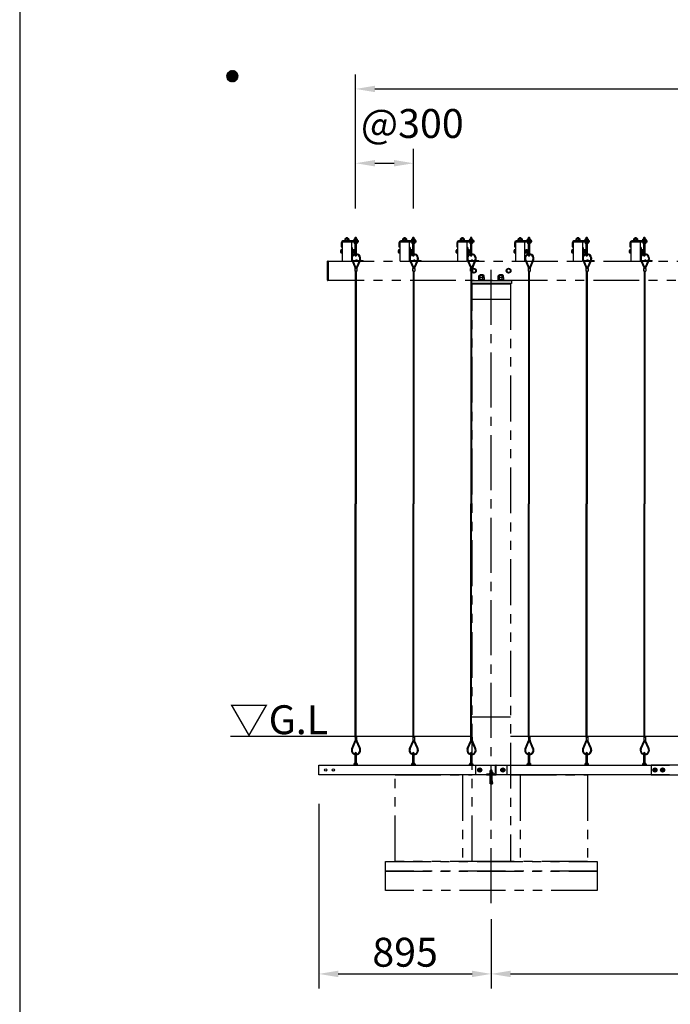
# Model space of a CAD drawing. Extents: x 7535 to 29045, y 18691 to 33541.
# Drawn here: x 7535 to 10915, y 21852 to 26962 of the extents above; entities that cross this region are included whole.
import ezdxf
from ezdxf.enums import TextEntityAlignment as Align

# ---------------------------------------------------------------- set-up
doc = ezdxf.new("R2010")
doc.units = 0
doc.header["$LTSCALE"] = 15
for name, pattern in [('CENTER2', [28.575, 19.05, -3.175, 3.175, -3.175]), ('HIDDEN2', [4.7625, 3.175, -1.5875]), ('PHANTOM2', [31.75, 15.875, -3.175, 3.175, -3.175, 3.175, -3.175])]:
    doc.linetypes.add(name, pattern=pattern)
doc.layers.get('0').update_dxf_attribs({"linetype": 'CONTINUOUS'})
doc.layers.get('DEFPOINTS').update_dxf_attribs({"linetype": 'CONTINUOUS'})
for name, color, linetype in [('P002', 181, 'CONTINUOUS'), ('P003', 231, 'CONTINUOUS'), ('P005', 91, 'CONTINUOUS'), ('P006', 141, 'CONTINUOUS'), ('P009', 51, 'CONTINUOUS'), ('P020', 121, 'CONTINUOUS'), ('P903', 225, 'CONTINUOUS'), ('P909', 55, 'CONTINUOUS'), ('P920', 125, 'CONTINUOUS'), ('P_1CENTER', 2, 'CONTINUOUS'), ('P_2DIM', 6, 'CONTINUOUS'), ('P_3TEXT', 60, 'CONTINUOUS'), ('P_5DRAWFRAME', 104, 'CONTINUOUS'), ('P_7THICK', 7, 'CONTINUOUS')]:
    doc.layers.add(name, color=color, linetype=linetype)
doc.styles.add('BIGFONT', font='simplex.shx', dxfattribs={"bigfont": 'bigfont.shx'})
doc.dimstyles.new('DIMBIGFONT$0', dxfattribs={"dimscale": 50, "dimtxt": 3, "dimasz": 2, "dimexe": 1.5, "dimexo": 3, "dimgap": 0.75, "dimtad": 1, "dimdec": 1, "dimdsep": 46, "dimtxsty": 'BIGFONT', "dimsah": 1, "dimcen": 0, "dimclrt": 230, "dimadec": 1, "dimazin": 2, "dimtfac": 0.6, "dimtdec": 1, "dimtofl": 0, "dimtmove": 2, "dimatfit": 3, "dimfxl": 0, "dimtvp": 1, "dimtolj": 1, "dimarcsym": 0})

# ---------------------------------------------------------------- blocks, each defined once
blk = doc.blocks.new('DFP3')
at = {"color": 0}
for p, q in [((21.5, 159.55), (22.1, 160.15)), ((21.5, 159.48), (22.17, 160.15)), ((21.5, 159.63), (22.02, 160.15)), ((21.5, 159.62), (22.17, 158.95)), ((21.5, 159.55), (22.1, 158.95)), ((21.5, 159.47), (22.02, 158.95)), ((21.51, 159.42), (22.23, 160.14)), ((21.51, 159.68), (22.23, 158.96)), ((21.52, 159.71), (21.94, 160.13)), ((21.53, 159.37), (22.28, 160.12)), ((21.53, 159.73), (22.28, 158.98)), ((21.55, 159.32), (22.33, 160.1)), ((21.55, 159.78), (22.33, 159)), ((21.57, 159.83), (21.82, 160.08)), ((21.57, 159.27), (22.38, 160.08)), ((21.57, 159.83), (22.38, 159.02)), ((21.6, 159.22), (22.43, 160.05)), ((21.6, 159.88), (22.43, 159.05)), ((21.63, 159.18), (22.47, 160.02)), ((21.63, 159.92), (22.47, 159.08)), ((21.66, 159.14), (22.51, 159.99)), ((21.66, 159.96), (22.51, 159.11)), ((21.69, 159.99), (22.54, 159.14)), ((21.69, 159.11), (22.54, 159.96)), ((21.73, 160.02), (22.57, 159.18)), ((21.73, 159.08), (22.57, 159.92)), ((21.77, 160.05), (22.6, 159.22)), ((21.77, 159.05), (22.6, 159.88)), ((21.82, 160.08), (22.63, 159.27)), ((21.82, 159.02), (22.63, 159.83)), ((21.87, 160.1), (22.65, 159.32)), ((21.87, 159), (22.65, 159.78)), ((21.92, 160.12), (22.67, 159.37)), ((21.92, 158.98), (22.67, 159.73)), ((21.97, 160.14), (22.69, 159.42)), ((21.97, 158.96), (22.69, 159.68)), ((22.03, 160.15), (22.7, 159.48)), ((22.03, 158.95), (22.7, 159.62)), ((22.1, 160.15), (22.7, 159.55)), ((22.1, 158.95), (22.7, 159.55)), ((22.18, 160.14), (22.69, 159.63)), ((22.18, 158.96), (22.69, 159.47)), ((22.27, 160.13), (22.68, 159.72)), ((22.39, 160.08), (22.63, 159.84)), ((21.52, 159.39), (21.94, 158.97)), ((21.57, 159.27), (21.82, 159.02)), ((22.27, 158.97), (22.68, 159.38)), ((22.39, 159.02), (22.63, 159.26))]:
    blk.add_line(p, q, dxfattribs=at)
at = {"layer": 'DEFPOINTS', "color": 0}
blk.add_line((0, 297), (0, 0), dxfattribs=at)
at = {"color": 83, "style": 'BIGFONT'}
for tag, height, p in [('PROJECT1', 4, (283.38, 25.6)), ('DATE', 3, (344.68, 25.84)), ('SCALE', 3, (379.68, 25.84)), ('PROJECT2', 4, (284.2, 17.84)), ('PROJECT3', 4, (284.2, 10.57)), ('DWGNO', 3, (358.68, 10.57))]:
    blk.add_attdef(tag, text='', height=height, dxfattribs=at).set_placement(p, align=Align.BOTTOM_CENTER)
at = {"color": 83, "ltscale": 0.5, "style": 'BIGFONT', "flags": 8}
for tag, p in [('REV04', (26.47, 27.61)), ('REV03', (26.47, 21.7)), ('REV02', (26.47, 15.58)), ('REV01', (26.47, 10.33))]:
    blk.add_attdef(tag, text='', height=2, dxfattribs=at).set_placement(p, align=Align.BOTTOM_LEFT)
for tag, p in [('REVD4', (80.98, 27.61)), ('R4D', (92.67, 27.61)), ('R4C', (101.8, 27.61)), ('R4A', (110.92, 27.61)), ('REVD3', (80.98, 21.7)), ('R3D', (92.67, 21.7)), ('R3C', (101.8, 21.7)), ('R3A', (110.92, 21.7)), ('REVD2', (80.98, 15.58)), ('R2D', (92.67, 15.58)), ('R2C', (101.8, 15.58)), ('R2A', (110.92, 15.58)), ('REVD1', (80.98, 10.33)), ('R1D', (92.67, 10.33)), ('R1C', (101.8, 10.33)), ('R1A', (110.92, 10.33))]:
    blk.add_attdef(tag, text='', height=2, dxfattribs=at).set_placement(p, align=Align.BOTTOM_CENTER)
blk = doc.blocks.new('A$C21470E8D')
at = {"layer": 'P003'}
blk.add_lwpolyline([(-8.5, 4.9), (-8.5, -4.9), (0, -9.8), (8.5, -4.9), (8.5, 4.9), (0, 9.8)], close=True, dxfattribs=at)
for radius in [10.5, 8.5, 5]:
    blk.add_circle((0, 0), radius, dxfattribs=at)
blk = doc.blocks.new('A$C364373B3')
at = {"layer": 'P003'}
for p, q in [((74, 125), (-74, 125)), ((-49, 45), (-49, 117)), ((49, 45), (49, 117))]:
    blk.add_line(p, q, dxfattribs=at)
for points in [[(-105, 0), (105, 0), (105, 20), (-105, 20)], [(-92, 20), (92, 20), (92, 45), (-92, 45)]]:
    blk.add_lwpolyline(points, close=True, dxfattribs=at)
blk.add_lwpolyline([(98, 117), (98, 45), (-98, 45), (-98, 117)], dxfattribs=at)
for centre, radius, start, end in [((-74, 83), 41.6, 53.8846, 126.1154), ((0, -30), 155, 71.4826, 108.5174), ((74, 83), 41.6, 53.8846, 126.1154)]:
    blk.add_arc(centre, radius, start, end, dxfattribs=at)
at = {"layer": 'P920'}
for p, q in [((0, 20), (-14, 45)), ((0, 45), (14, 20))]:
    blk.add_line(p, q, dxfattribs=at)
blk = doc.blocks.new('1')
at = {"layer": 'P002'}
for p, q in [((9765.3, 26427.3), (9765.3, 26406.3)), ((9769.8, 26406.3), (9769.8, 26427.3)), ((9855.3, 26436.3), (9774.3, 26436.3)), ((9774.3, 26431.8), (9855.3, 26431.8)), ((9855.3, 26431.8), (9855.3, 26436.3)), ((9765.3, 26406.3), (9769.8, 26406.3))]:
    blk.add_line(p, q, dxfattribs=at)
for radius in [9, 4.5]:
    blk.add_arc((9774.3, 26427.3), radius, 90, 180, dxfattribs=at)
at = {"layer": 'P003'}
for p, q in [((9790.8, 26451.6), (9789.8, 26450.6)), ((9789.8, 26450.6), (9789.8, 26448.8)), ((9798.8, 26451.6), (9790.8, 26451.6)), ((9799.8, 26450.6), (9798.8, 26451.6)), ((9799.8, 26448.8), (9799.8, 26450.6))]:
    blk.add_line(p, q, dxfattribs=at)
at = {"layer": 'P009'}
for p, q in [((9832.8, 26428.2), (9832.8, 26424.4)), ((9845.9, 26446.8), (9834.6, 26446.8)), ((9845.9, 26446.8), (9834.6, 26446.8)), ((9845.9, 26423.3), (9834.6, 26423.3)), ((9836.5, 26440.3), (9836.5, 26446.2)), ((9836.5, 26440.3), (9836.5, 26446.2)), ((9836.5, 26429.8), (9836.5, 26423.9)), ((9836.5, 26428.2), (9836.5, 26424.4)), ((9844, 26440.3), (9844, 26446.2)), ((9844, 26440.3), (9844, 26446.2)), ((9844, 26429.8), (9844, 26423.9)), ((9844, 26428.2), (9844, 26424.4)), ((9847.8, 26428.2), (9847.8, 26424.4)), ((9838.3, 26278.7), (9838.3, 25071.6)), ((9842.3, 26278.7), (9842.3, 25071.6)), ((9838.3, 23860.6), (9838.3, 25071.6)), ((9842.3, 23860.6), (9842.3, 25071.6)), ((9845.9, 23724.3), (9834.6, 23724.3)), ((9845.9, 23724.3), (9834.6, 23724.3)), ((9836.5, 23717.8), (9836.5, 23723.7)), ((9836.5, 23717.8), (9836.5, 23723.7)), ((9844, 23717.8), (9844, 23723.7)), ((9844, 23717.8), (9844, 23723.7))]:
    blk.add_line(p, q, dxfattribs=at)
at = {"layer": 'P009', "ltscale": 0.3}
for p, q in [((9820.2, 26336.3), (9838.2, 26295.4)), ((9823.8, 26337.9), (9841.8, 26297.1)), ((9859.5, 26335.5), (9842.7, 26297.1)), ((9863.2, 26333.9), (9846.4, 26295.5)), ((9837.3, 26279.6), (9837.3, 26292.6)), ((9838.3, 26293.6), (9838.3, 26295)), ((9838.3, 26293.6), (9846.3, 26293.6)), ((9842.3, 26278.6), (9838.3, 26278.6)), ((9838.3, 26278.6), (9842.3, 26278.6)), ((9842.3, 26293.6), (9842.3, 26295)), ((9842.3, 26278.6), (9842.3, 26278.6)), ((9842.3, 26278.6), (9846.3, 26278.6)), ((9845.3, 26277.6), (9843.3, 26277.6)), ((9846.3, 26293.6), (9846.3, 26295.1)), ((9846.3, 26278.6), (9846.3, 26278.6)), ((9847.3, 26292.6), (9847.3, 26279.6)), ((9820.2, 23803), (9838.2, 23843.8)), ((9823.8, 23801.3), (9841.8, 23842.1)), ((9837.3, 23859.6), (9837.3, 23846.6)), ((9842.3, 23860.6), (9838.3, 23860.6)), ((9838.3, 23860.6), (9842.3, 23860.6)), ((9838.3, 23845.6), (9838.3, 23844.2)), ((9838.3, 23845.6), (9846.3, 23845.6)), ((9842.3, 23860.6), (9842.3, 23860.6)), ((9842.3, 23860.6), (9846.3, 23860.6)), ((9842.3, 23845.6), (9842.3, 23844.2)), ((9859.5, 23803.7), (9842.7, 23842.2)), ((9845.3, 23861.6), (9843.3, 23861.6)), ((9846.3, 23860.6), (9846.3, 23860.6)), ((9846.3, 23845.6), (9846.3, 23844.2)), ((9863.2, 23805.3), (9846.4, 23843.8)), ((9847.3, 23846.6), (9847.3, 23859.6))]:
    blk.add_line(p, q, dxfattribs=at)
at = {"layer": 'P009'}
blk.add_lwpolyline([(9832.6, 26438.3), (9848, 26438.3), (9848, 26440.3), (9832.6, 26440.3)], close=True, dxfattribs=at)
blk.add_lwpolyline([(9832.6, 26438.3), (9848, 26438.3), (9848, 26440.3), (9832.6, 26440.3)], close=True, dxfattribs=at)
for points in [[(9847.8, 26446.2), (9847.8, 26440.3), (9832.8, 26440.3), (9832.8, 26446.2)], [(9847.8, 26446.2), (9847.8, 26440.3), (9832.8, 26440.3), (9832.8, 26446.2)], [(9847.8, 26423.9), (9847.8, 26429.8), (9832.8, 26429.8), (9832.8, 26423.9)], [(9847.8, 23723.7), (9847.8, 23717.8), (9832.8, 23717.8), (9832.8, 23723.7)], [(9847.8, 23723.7), (9847.8, 23717.8), (9832.8, 23717.8), (9832.8, 23723.7)]]:
    blk.add_lwpolyline(points, dxfattribs=at)
for centre, radius, start, end in [((9834.6, 26443.7), 3.07, 52.333, 127.667), ((9834.6, 26443.7), 3.07, 52.333, 127.667), ((9834.6, 26426.4), 3.07, 232.333, 307.667), ((9840.3, 26435.5), 11.3, 70.6437, 109.3563), ((9840.3, 26435.5), 11.3, 70.6437, 109.3563), ((9840.3, 26434.6), 11.3, 250.6437, 289.3563), ((9845.9, 26443.7), 3.07, 52.333, 127.667), ((9845.9, 26443.7), 3.07, 52.333, 127.667), ((9845.9, 26426.4), 3.07, 232.333, 307.667), ((9834.6, 23721.2), 3.07, 52.333, 127.667), ((9834.6, 23721.2), 3.07, 52.333, 127.667), ((9840.3, 23713), 11.3, 70.6437, 109.3563), ((9840.3, 23713), 11.3, 70.6437, 109.3563), ((9845.9, 23721.2), 3.07, 52.333, 127.667), ((9845.9, 23721.2), 3.07, 52.333, 127.667)]:
    blk.add_arc(centre, radius, start, end, dxfattribs=at)
at = {"layer": 'P009', "ltscale": 0.3}
for centre, radius, start, end in [((9842.3, 26345.6), 24, 104.4775, 202.8769), ((9842.3, 26345.6), 24, 329.593, 85.2198), ((9842.3, 26345.6), 20, 107.4576, 202.8769), ((9842.3, 26345.6), 20, 329.593, 84.2608), ((9838.3, 26292.6), 1, 90, 180), ((9838.3, 26279.6), 1, 180, 270), ((9837.3, 26295), 1, 0, 23.8011), ((9837.3, 26295), 5, 0, 23.8011), ((9847.3, 26295.1), 5, 156.3722, 180), ((9843.3, 26278.6), 1, 180, 270), ((9845.3, 26278.6), 1, 270, 0), ((9847.3, 26295.1), 1, 156.3722, 180), ((9846.3, 26292.6), 1, 0, 90), ((9846.3, 26279.6), 1, 270, 0), ((9838.3, 23859.6), 1, 90, 180), ((9838.3, 23846.6), 1, 180, 270), ((9837.3, 23844.2), 1, 336.1989, 0), ((9837.3, 23844.2), 5, 336.1989, 0), ((9843.3, 23860.6), 1, 90, 180), ((9847.3, 23844.2), 5, 180, 203.6278), ((9845.3, 23860.6), 1, 0, 90), ((9846.3, 23859.6), 1, 0, 90), ((9846.3, 23846.6), 1, 270, 0), ((9847.3, 23844.2), 1, 180, 203.6278), ((9842.3, 23793.6), 24, 157.1231, 255.5225), ((9842.3, 23793.6), 20, 157.1231, 252.5424), ((9842.3, 23793.6), 24, 274.7802, 30.407), ((9842.3, 23793.6), 20, 275.7392, 30.407)]:
    blk.add_arc(centre, radius, start, end, dxfattribs=at)
at = {"layer": 'P020'}
for p, q in [((9837.5, 26454.2), (9836.3, 26453)), ((9836.3, 26453), (9836.3, 26446.8)), ((9836.3, 26423.3), (9836.3, 26361.4)), ((9843.1, 26454.2), (9837.5, 26454.2)), ((9844.3, 26453), (9843.1, 26454.2)), ((9844.3, 26446.8), (9844.3, 26453)), ((9844.3, 26361.4), (9844.3, 26423.3)), ((9836.3, 23777.8), (9836.3, 23724.3)), ((9844.3, 23724.3), (9844.3, 23777.8))]:
    blk.add_line(p, q, dxfattribs=at)
for centre, major_axis in [((9840.3, 26361.4), (4, 0)), ((9840.3, 23777.8), (-4, 0))]:
    blk.add_ellipse(centre, major_axis=major_axis, ratio=0.8, start_param=3.141593, end_param=6.283185, dxfattribs=at)
at = {"layer": 'P903'}
for p, q in [((9799.8, 26450.6), (9789.8, 26450.6)), ((9790.8, 26451.6), (9790.8, 26448.8)), ((9798.8, 26451.6), (9798.8, 26448.8))]:
    blk.add_line(p, q, dxfattribs=at)
at = {"layer": 'P920'}
for p, q in [((9844.3, 26453), (9836.3, 26453)), ((9837.5, 26454.2), (9837.5, 26446.8)), ((9837.5, 26423.3), (9837.5, 26399.2)), ((9840.3, 26438.3), (9839.1, 26440.3)), ((9840.3, 26438.3), (9839.1, 26440.3)), ((9840.3, 26440.3), (9841.4, 26438.3)), ((9840.3, 26440.3), (9841.4, 26438.3)), ((9843.1, 26446.8), (9843.1, 26454.2)), ((9843.1, 26399.2), (9843.1, 26423.3)), ((9836.3, 26399.2), (9844.3, 26399.2)), ((9844.3, 23740), (9836.3, 23740)), ((9837.5, 23740), (9837.5, 23724.3)), ((9843.1, 23724.3), (9843.1, 23740))]:
    blk.add_line(p, q, dxfattribs=at)
at = {"layer": 'P_2DIM'}
for points in [[(9828.3, 26436.3), (9852.3, 26436.3), (9852.3, 26438.3), (9828.3, 26438.3)], [(9828.3, 26436.3), (9852.3, 26436.3), (9852.3, 26438.3), (9828.3, 26438.3)], [(9828.3, 26431.8), (9852.3, 26431.8), (9852.3, 26429.8), (9828.3, 26429.8)], [(9828.3, 26431.8), (9852.3, 26431.8), (9852.3, 26429.8), (9828.3, 26429.8)], [(9828.3, 23715.8), (9852.3, 23715.8), (9852.3, 23717.8), (9828.3, 23717.8)], [(9828.3, 23715.8), (9852.3, 23715.8), (9852.3, 23717.8), (9828.3, 23717.8)]]:
    blk.add_lwpolyline(points, close=True, dxfattribs=at)
at = {"layer": 'P003', "xscale": 0.1000000000058208, "yscale": 0.1000000000058208, "zscale": 0.1}
blk.add_blockref('A$C364373B3', (9794.8, 26436.3), dxfattribs=at)
blk = doc.blocks.new('*D17')
at = {"layer": 'DEFPOINTS', "color": 0}
for p in [(9984.9, 22443.2), (13284.9, 22443.2), (13284.9, 22009.9)]:
    blk.add_point(p, dxfattribs=at)
at = {"layer": 'P_2DIM', "color": 0, "lineweight": -2}
for p, q in [((9984.9, 22293.2), (9984.9, 21934.9)), ((13284.9, 22293.2), (13284.9, 21934.9)), ((10084.9, 22009.9), (13184.9, 22009.9))]:
    blk.add_line(p, q, dxfattribs=at)
at = {"layer": 'P_2DIM', "color": 0}
for points in [[(10084.9, 22026.6), (10084.9, 21993.3), (9984.9, 22009.9)], [(13184.9, 22026.6), (13184.9, 21993.3), (13284.9, 22009.9)]]:
    blk.add_solid(points, dxfattribs=at)
at = {"layer": 'P_2DIM', "color": 230, "insert": (11634.9, 22122.4), "char_height": 150, "attachment_point": 5, "style": 'BIGFONT'}
blk.add_mtext('\\A1;3300', dxfattribs=at)
blk = doc.blocks.new('*D20')
at = {"layer": 'DEFPOINTS', "color": 0}
for p in [(9580.4, 26216.9), (9280.4, 25831.6), (9580.4, 25831.6)]:
    blk.add_point(p, dxfattribs=at)
at = {"layer": 'P_2DIM', "color": 0, "lineweight": -2}
for p, q in [((9280.4, 25981.6), (9280.4, 26291.9)), ((9580.4, 25981.6), (9580.4, 26291.9)), ((9380.4, 26216.9), (9480.4, 26216.9))]:
    blk.add_line(p, q, dxfattribs=at)
at = {"layer": 'P_2DIM', "color": 0}
for points in [[(9380.4, 26233.6), (9380.4, 26200.3), (9280.4, 26216.9)], [(9480.4, 26233.6), (9480.4, 26200.3), (9580.4, 26216.9)]]:
    blk.add_solid(points, dxfattribs=at)
at = {"layer": 'P_2DIM', "color": 230, "insert": (9574.6, 26423.2), "char_height": 150, "attachment_point": 5, "style": 'BIGFONT'}
blk.add_mtext('\\A1;@300', dxfattribs=at)
blk = doc.blocks.new('*D21')
at = {"layer": 'DEFPOINTS', "color": 0}
for p in [(17380.4, 26602.4), (9280.4, 25831.6), (17380.4, 25831.6)]:
    blk.add_point(p, dxfattribs=at)
at = {"layer": 'P_2DIM', "color": 0, "lineweight": -2}
for p, q in [((9280.4, 25981.6), (9280.4, 26677.4)), ((17380.4, 25981.6), (17380.4, 26677.4)), ((9380.4, 26602.4), (17280.4, 26602.4))]:
    blk.add_line(p, q, dxfattribs=at)
at = {"layer": 'P_2DIM', "color": 0}
for points in [[(9380.4, 26619.1), (9380.4, 26585.8), (9280.4, 26602.4)], [(17280.4, 26619.1), (17280.4, 26585.8), (17380.4, 26602.4)]]:
    blk.add_solid(points, dxfattribs=at)
at = {"layer": 'P_2DIM', "color": 230, "insert": (13330.4, 26714.9), "char_height": 150, "attachment_point": 5, "style": 'BIGFONT'}
blk.add_mtext('\\A1;8100', dxfattribs=at)
blk = doc.blocks.new('*D27')
at = {"layer": 'DEFPOINTS', "color": 0}
for p in [(9089.9, 23043.2), (9984.9, 22377.4), (9984.9, 22009.9)]:
    blk.add_point(p, dxfattribs=at)
at = {"layer": 'P_2DIM', "color": 0, "lineweight": -2}
for p, q in [((9089.9, 22893.2), (9089.9, 21934.9)), ((9984.9, 22227.4), (9984.9, 21934.9)), ((9189.9, 22009.9), (9884.9, 22009.9))]:
    blk.add_line(p, q, dxfattribs=at)
at = {"layer": 'P_2DIM', "color": 0}
for points in [[(9189.9, 22026.6), (9189.9, 21993.3), (9089.9, 22009.9)], [(9884.9, 22026.6), (9884.9, 21993.3), (9984.9, 22009.9)]]:
    blk.add_solid(points, dxfattribs=at)
at = {"layer": 'P_2DIM', "color": 230, "insert": (9537.4, 22122.4), "char_height": 150, "attachment_point": 5, "style": 'BIGFONT'}
blk.add_mtext('\\A1;895', dxfattribs=at)

msp = doc.modelspace()

# ---------------------------------------------------------------- linework, layer by layer
at = {"layer": 'P005'}
for p, q in [((9973.92, 23048.69), (9973.92, 23047.21)), ((9995.92, 23048.69), (9973.92, 23048.69)), ((9995.92, 23047.21), (9973.92, 23047.21)), ((9978.17, 23056.69), (9976.83, 23055.92)), ((9976.83, 23055.92), (9976.83, 23048.69)), ((9993, 23048.69), (9976.83, 23048.69)), ((9991.67, 23056.69), (9978.17, 23056.69)), ((9981.02, 23066.21), (9979.92, 23065.25)), ((9979.92, 23056.69), (9979.92, 23065.25)), ((9989.92, 23065.25), (9979.92, 23065.25)), ((9979.92, 23041.53), (9979.92, 23047.21)), ((9980.73, 23056.69), (9980.73, 23065.96)), ((9980.73, 23041.53), (9980.73, 23047.21)), ((9980.87, 23055.92), (9980.87, 23048.69)), ((9981.02, 23066.21), (9988.82, 23066.21)), ((9988.17, 23068.01), (9981.67, 23068.01)), ((9981.67, 23066.46), (9981.67, 23068.01)), ((9981.92, 23066.21), (9987.92, 23066.21)), ((9982.69, 23069.41), (9987.14, 23069.41)), ((9988.17, 23066.46), (9988.17, 23068.01)), ((9988.82, 23066.21), (9989.92, 23065.25)), ((9988.96, 23055.92), (9988.96, 23048.69)), ((9989.1, 23056.69), (9989.1, 23065.96)), ((9989.1, 23041.53), (9989.1, 23047.21)), ((9989.92, 23056.69), (9989.92, 23065.25)), ((9989.92, 23041.53), (9989.92, 23047.21)), ((9991.67, 23056.69), (9993, 23055.92)), ((9993, 23055.92), (9993, 23048.69)), ((9995.92, 23048.69), (9995.92, 23047.21)), ((9978.36, 22996.67), (9978.54, 22998.66)), ((9982.75, 22996.28), (9978.36, 22996.67)), ((9982.92, 22998.27), (9978.54, 22998.66)), ((9978.71, 23000.65), (9978.84, 23002.14)), ((9983.1, 23000.27), (9978.71, 23000.65)), ((9983.23, 23001.76), (9978.84, 23002.14)), ((9979.02, 23004.14), (9979.15, 23005.63)), ((9983.4, 23003.75), (9979.02, 23004.14)), ((9983.53, 23005.25), (9979.15, 23005.63)), ((9979.32, 23007.62), (9979.45, 23009.12)), ((9983.71, 23007.24), (9979.32, 23007.62)), ((9983.84, 23008.73), (9979.45, 23009.12)), ((9979.63, 23011.11), (9979.92, 23014.41)), ((9984.01, 23010.73), (9979.63, 23011.11)), ((9980.47, 23041.21), (9979.92, 23041.53)), ((9989.92, 23041.53), (9979.92, 23041.53)), ((9980.47, 23041.21), (9979.92, 23039.16)), ((9989.92, 23039.16), (9979.92, 23039.16)), ((9979.92, 23014.41), (9979.92, 23039.16)), ((9980.73, 23041.53), (9980.47, 23041.21)), ((9989.37, 23041.21), (9980.47, 23041.21)), ((9984.32, 23014.21), (9982.75, 22996.28)), ((9984.32, 23014.21), (9985.52, 23014.21)), ((9985.52, 23014.21), (9987.08, 22996.28)), ((9985.82, 23010.73), (9990.2, 23011.11)), ((9986, 23008.73), (9990.38, 23009.12)), ((9986.13, 23007.24), (9990.51, 23007.62)), ((9986.3, 23005.25), (9990.68, 23005.63)), ((9986.43, 23003.75), (9990.81, 23004.14)), ((9986.61, 23001.76), (9990.99, 23002.14)), ((9986.74, 23000.27), (9991.12, 23000.65)), ((9986.91, 22998.27), (9991.29, 22998.66)), ((9987.08, 22996.28), (9991.47, 22996.67)), ((9989.1, 23041.53), (9989.37, 23041.21)), ((9989.37, 23041.21), (9989.92, 23041.53)), ((9989.37, 23041.21), (9989.92, 23039.16)), ((9989.92, 23014.41), (9989.92, 23039.16)), ((9990.2, 23011.11), (9989.92, 23014.41)), ((9990.51, 23007.62), (9990.38, 23009.12)), ((9990.81, 23004.14), (9990.68, 23005.63)), ((9991.12, 23000.65), (9990.99, 23002.14)), ((9991.47, 22996.67), (9991.29, 22998.66))]:
    msp.add_line(p, q, dxfattribs=at)
at = {"layer": 'P005', "linetype": 'HIDDEN2', "ltscale": 0.2}
for p, q in [((9982.92, 23066.21), (9982.92, 23000.85)), ((9986.92, 23066.21), (9986.92, 23000.85))]:
    msp.add_line(p, q, dxfattribs=at)
at = {"layer": 'P005'}
msp.add_lwpolyline([(10814.92, 23043.21), (11014.92, 23043.21), (11014.92, 23093.21), (10814.92, 23093.21)], close=True, dxfattribs=at)
for centre, radius, start, end in [((9978.85, 23053.65), 3.04, 48.30336, 90.01369), ((9984.92, 23045.69), 11, 68.43819, 111.56181), ((9984.92, 23066.71), 3.5, 129.51765, 158.21321), ((9981.92, 23066.46), 0.25, 180, 270), ((9984.92, 23066.71), 3.5, 21.78679, 50.48235), ((9987.92, 23066.46), 0.25, 270, 0), ((9990.98, 23053.65), 3.04, 89.98631, 131.69664), ((9976.34, 22999.85), 2.5, 331.42306, 18.57942), ((9976.65, 23003.34), 2.5, 331.42306, 18.57942), ((9976.95, 23006.83), 2.5, 331.42306, 18.57942), ((9977.26, 23010.31), 2.5, 331.42306, 18.57942), ((9994.92, 23000.85), 12, 187.31162, 213.55731), ((9974.92, 23000.85), 12, 326.44269, 352.68838), ((9992.57, 23010.31), 2.5, 161.42058, 208.57694), ((9992.88, 23006.83), 2.5, 161.42058, 208.57694), ((9993.18, 23003.34), 2.5, 161.42058, 208.57694), ((9993.49, 22999.85), 2.5, 161.42058, 208.57694)]:
    msp.add_arc(centre, radius, start, end, dxfattribs=at)
at = {"layer": 'P005', "ltscale": 0.2}
for centre, start, end in [((9994.92, 23000.85), 180, 187.31162), ((9974.92, 23000.85), 352.68838, 0)]:
    msp.add_arc(centre, 12, start, end, dxfattribs=at)
at = {"layer": 'P006'}
msp.add_lwpolyline([(10909.92, 23043.21), (9089.92, 23043.21), (9089.92, 23093.21), (10909.92, 23093.21)], dxfattribs=at)
msp.add_lwpolyline([(9904.92, 23043.21), (9904.92, 23093.21), (10064.92, 23093.21), (10064.92, 23043.21)], close=True, dxfattribs=at)
msp.add_lwpolyline([(9904.92, 23043.21), (9904.92, 23093.21), (10064.92, 23093.21), (10064.92, 23043.21)], close=True, dxfattribs=at)
msp.add_lwpolyline([(10009.92, 23093.21), (10008.92, 23093.21, 0.4142136), (10005.92, 23090.21), (10005.92, 23053.71, -0.4142136), (9999.42, 23047.21), (9962.92, 23047.21, 0.4142136), (9959.92, 23044.21), (9959.92, 23043.21), (10009.92, 23043.21)], format="xyb", close=True, dxfattribs=at)
for centre in [(9124.92, 23068.21), (9164.92, 23068.21)]:
    msp.add_circle(centre, 6, dxfattribs=at)
at = {"layer": 'P909', "linetype": 'PHANTOM2'}
for p, q in [((9209.92, 25807.29), (9209.92, 25711.14)), ((9256.92, 25809.21), (9212.92, 25809.21)), ((9259.92, 25711.14), (9259.92, 25807.29)), ((9509.92, 25807.29), (9509.92, 25711.14)), ((9556.92, 25809.21), (9512.92, 25809.21)), ((9559.92, 25711.14), (9559.92, 25807.29)), ((9809.92, 25807.29), (9809.92, 25711.14)), ((9856.92, 25809.21), (9812.92, 25809.21)), ((9859.92, 25711.14), (9859.92, 25807.29)), ((10109.92, 25807.29), (10109.92, 25711.14)), ((10156.92, 25809.21), (10112.92, 25809.21)), ((10159.92, 25711.14), (10159.92, 25807.29)), ((10409.92, 25807.29), (10409.92, 25711.14)), ((10456.92, 25809.21), (10412.92, 25809.21)), ((10459.92, 25711.14), (10459.92, 25807.29)), ((10709.92, 25807.29), (10709.92, 25711.14)), ((10756.92, 25809.21), (10712.92, 25809.21)), ((10759.92, 25711.14), (10759.92, 25807.29)), ((9203.22, 25753.58), (9203.22, 25764.84)), ((9208.72, 25766.72), (9203.86, 25766.72)), ((9208.72, 25762.97), (9203.86, 25762.97)), ((9208.72, 25755.46), (9203.86, 25755.46)), ((9208.72, 25750.21), (9208.72, 25768.21)), ((9208.72, 25768.21), (9209.92, 25768.21)), ((9208.72, 25751.71), (9208.72, 25766.72)), ((9209.92, 25768.21), (9209.92, 25750.21)), ((9259.92, 25779.21), (9259.92, 25715.21)), ((9262.92, 25779.21), (9259.92, 25779.21)), ((9262.92, 25779.21), (9262.92, 25715.21)), ((9503.22, 25753.58), (9503.22, 25764.84)), ((9508.72, 25766.72), (9503.86, 25766.72)), ((9508.72, 25762.97), (9503.86, 25762.97)), ((9508.72, 25755.46), (9503.86, 25755.46)), ((9508.72, 25750.21), (9508.72, 25768.21)), ((9508.72, 25768.21), (9509.92, 25768.21)), ((9508.72, 25751.71), (9508.72, 25766.72)), ((9509.92, 25768.21), (9509.92, 25750.21)), ((9559.92, 25779.21), (9559.92, 25715.21)), ((9562.92, 25779.21), (9559.92, 25779.21)), ((9562.92, 25779.21), (9562.92, 25715.21)), ((9803.22, 25753.58), (9803.22, 25764.84)), ((9808.72, 25766.72), (9803.86, 25766.72)), ((9808.72, 25762.97), (9803.86, 25762.97)), ((9808.72, 25755.46), (9803.86, 25755.46)), ((9808.72, 25750.21), (9808.72, 25768.21)), ((9808.72, 25768.21), (9809.92, 25768.21)), ((9808.72, 25751.71), (9808.72, 25766.72)), ((9809.92, 25768.21), (9809.92, 25750.21)), ((9859.92, 25779.21), (9859.92, 25715.21)), ((9862.92, 25779.21), (9859.92, 25779.21)), ((9862.92, 25779.21), (9862.92, 25715.21)), ((10103.22, 25753.58), (10103.22, 25764.84)), ((10108.72, 25766.72), (10103.86, 25766.72)), ((10108.72, 25762.97), (10103.86, 25762.97)), ((10108.72, 25755.46), (10103.86, 25755.46)), ((10108.72, 25750.21), (10108.72, 25768.21)), ((10108.72, 25768.21), (10109.92, 25768.21)), ((10108.72, 25751.71), (10108.72, 25766.72)), ((10109.92, 25768.21), (10109.92, 25750.21)), ((10403.22, 25753.58), (10403.22, 25764.84)), ((10408.72, 25766.72), (10403.86, 25766.72)), ((10408.72, 25762.97), (10403.86, 25762.97)), ((10408.72, 25755.46), (10403.86, 25755.46)), ((10408.72, 25750.21), (10408.72, 25768.21)), ((10408.72, 25768.21), (10409.92, 25768.21)), ((10408.72, 25751.71), (10408.72, 25766.72)), ((10409.92, 25768.21), (10409.92, 25750.21)), ((10459.92, 25779.21), (10459.92, 25715.21)), ((10462.92, 25779.21), (10459.92, 25779.21)), ((10462.92, 25779.21), (10462.92, 25715.21)), ((10703.22, 25753.58), (10703.22, 25764.84)), ((10708.72, 25766.72), (10703.86, 25766.72)), ((10708.72, 25762.97), (10703.86, 25762.97)), ((10708.72, 25755.46), (10703.86, 25755.46)), ((10708.72, 25750.21), (10708.72, 25768.21)), ((10708.72, 25768.21), (10709.92, 25768.21)), ((10708.72, 25751.71), (10708.72, 25766.72)), ((10709.92, 25768.21), (10709.92, 25750.21)), ((10759.92, 25779.21), (10759.92, 25715.21)), ((10762.92, 25779.21), (10759.92, 25779.21)), ((10762.92, 25779.21), (10762.92, 25715.21)), ((9134.93, 25609.71), (9134.93, 25708.71)), ((9135.93, 25709.71), (9137.23, 25709.71)), ((9137.43, 25608.91), (9137.43, 25709.51)), ((9137.43, 25709.21), (9137.93, 25709.21)), ((9137.93, 25609.21), (9137.93, 25709.21)), ((9137.93, 25709.21), (9139.33, 25709.21)), ((9137.93, 25709.21), (9137.93, 25609.21)), ((9139.33, 25709.21), (13134.92, 25709.21)), ((9203.86, 25751.71), (9208.72, 25751.71)), ((9209.92, 25750.21), (9208.72, 25750.21)), ((9212.92, 25709.21), (9256.92, 25709.21)), ((9265.92, 25712.21), (9319.92, 25712.21)), ((9265.92, 25709.21), (9319.92, 25709.21)), ((9280.12, 25712.21), (9280.12, 25712.51)), ((9289.72, 25712.21), (9280.12, 25712.21)), ((9289.72, 25712.51), (9289.72, 25712.21)), ((9300.12, 25712.21), (9300.12, 25712.51)), ((9309.72, 25712.21), (9300.12, 25712.21)), ((9309.72, 25712.51), (9309.72, 25712.21)), ((9319.92, 25709.21), (9319.92, 25712.21)), ((9503.86, 25751.71), (9508.72, 25751.71)), ((9509.92, 25750.21), (9508.72, 25750.21)), ((9512.92, 25709.21), (9556.92, 25709.21)), ((9565.92, 25712.21), (9619.92, 25712.21)), ((9565.92, 25709.21), (9619.92, 25709.21)), ((9580.12, 25712.21), (9580.12, 25712.51)), ((9589.72, 25712.21), (9580.12, 25712.21)), ((9589.72, 25712.51), (9589.72, 25712.21)), ((9600.12, 25712.21), (9600.12, 25712.51)), ((9609.72, 25712.21), (9600.12, 25712.21)), ((9609.72, 25712.51), (9609.72, 25712.21)), ((9619.92, 25709.21), (9619.92, 25712.21)), ((9803.86, 25751.71), (9808.72, 25751.71)), ((9809.92, 25750.21), (9808.72, 25750.21)), ((9812.92, 25709.21), (9856.92, 25709.21)), ((9865.92, 25712.21), (9919.92, 25712.21)), ((9865.92, 25709.21), (9919.92, 25709.21)), ((9880.12, 25712.21), (9880.12, 25712.51)), ((9889.72, 25712.21), (9880.12, 25712.21)), ((9889.72, 25712.51), (9889.72, 25712.21)), ((9900.12, 25712.21), (9900.12, 25712.51)), ((9909.72, 25712.21), (9900.12, 25712.21)), ((9909.72, 25712.51), (9909.72, 25712.21)), ((9919.92, 25709.21), (9919.92, 25712.21)), ((10103.86, 25751.71), (10108.72, 25751.71)), ((10109.92, 25750.21), (10108.72, 25750.21)), ((10112.92, 25709.21), (10156.92, 25709.21)), ((10403.86, 25751.71), (10408.72, 25751.71)), ((10409.92, 25750.21), (10408.72, 25750.21)), ((10412.92, 25709.21), (10456.92, 25709.21)), ((10465.92, 25712.21), (10519.92, 25712.21)), ((10465.92, 25709.21), (10519.92, 25709.21)), ((10480.12, 25712.21), (10480.12, 25712.51)), ((10489.72, 25712.21), (10480.12, 25712.21)), ((10489.72, 25712.51), (10489.72, 25712.21)), ((10500.12, 25712.21), (10500.12, 25712.51)), ((10509.72, 25712.21), (10500.12, 25712.21)), ((10509.72, 25712.51), (10509.72, 25712.21)), ((10519.92, 25709.21), (10519.92, 25712.21)), ((10703.86, 25751.71), (10708.72, 25751.71)), ((10709.92, 25750.21), (10708.72, 25750.21)), ((10712.92, 25709.21), (10756.92, 25709.21)), ((10765.92, 25712.21), (10819.92, 25712.21)), ((10765.92, 25709.21), (10819.92, 25709.21)), ((10780.12, 25712.21), (10780.12, 25712.51)), ((10789.72, 25712.21), (10780.12, 25712.21)), ((10789.72, 25712.51), (10789.72, 25712.21)), ((10800.12, 25712.21), (10800.12, 25712.51)), ((10809.72, 25712.21), (10800.12, 25712.21)), ((10809.72, 25712.51), (10809.72, 25712.21)), ((10819.92, 25709.21), (10819.92, 25712.21)), ((9894.93, 25670.18), (9885.43, 25664.7)), ((9885.43, 25664.7), (9885.43, 25653.73)), ((9885.43, 25653.73), (9894.93, 25648.24)), ((9904.43, 25664.7), (9894.93, 25670.18)), ((9894.93, 25648.24), (9904.43, 25653.73)), ((9904.43, 25653.73), (9904.43, 25664.7)), ((10074.93, 25670.18), (10065.43, 25664.7)), ((10065.43, 25664.7), (10065.43, 25653.73)), ((10065.43, 25653.73), (10074.93, 25648.24)), ((10084.43, 25664.7), (10074.93, 25670.18)), ((10074.93, 25648.24), (10084.43, 25653.73)), ((10084.43, 25653.73), (10084.43, 25664.7)), ((9137.23, 25608.71), (9135.93, 25608.71)), ((9137.43, 25609.21), (9137.93, 25609.21)), ((9139.33, 25609.21), (9137.93, 25609.21)), ((13134.92, 25609.21), (9139.33, 25609.21)), ((9879.92, 25609.21), (10089.92, 25609.21)), ((9879.92, 25593.21), (9879.92, 25609.21)), ((9950.92, 25611.71), (9918.92, 25611.71)), ((9918.92, 25611.71), (9918.92, 25609.21)), ((9918.92, 25609.21), (9950.92, 25609.21)), ((9921.06, 25625.99), (9921.06, 25633.43)), ((9921.06, 25611.71), (9921.06, 25623.43)), ((9948.77, 25611.71), (9921.06, 25611.71)), ((9945.31, 25634.71), (9924.52, 25634.71)), ((9945.31, 25624.71), (9924.52, 25624.71)), ((9945.31, 25624.71), (9924.52, 25624.71)), ((9926.92, 25637.61), (9928.52, 25639.21)), ((9926.92, 25634.71), (9926.92, 25637.61)), ((9926.92, 25637.61), (9942.92, 25637.61)), ((9927.99, 25625.99), (9927.99, 25633.43)), ((9927.99, 25611.71), (9927.99, 25623.43)), ((9928.52, 25639.21), (9941.32, 25639.21)), ((9941.32, 25639.21), (9942.92, 25637.61)), ((9941.84, 25625.99), (9941.84, 25633.43)), ((9941.84, 25611.71), (9941.84, 25623.43)), ((9942.92, 25637.61), (9942.92, 25634.71)), ((9948.77, 25625.99), (9948.77, 25633.43)), ((9948.77, 25623.43), (9948.77, 25611.71)), ((9950.92, 25609.21), (9950.92, 25611.71)), ((10050.92, 25611.71), (10018.92, 25611.71)), ((10018.92, 25611.71), (10018.92, 25609.21)), ((10018.92, 25609.21), (10050.92, 25609.21)), ((10021.06, 25625.99), (10021.06, 25633.43)), ((10021.06, 25611.71), (10021.06, 25623.43)), ((10048.77, 25611.71), (10021.06, 25611.71)), ((10045.31, 25634.71), (10024.52, 25634.71)), ((10045.31, 25624.71), (10024.52, 25624.71)), ((10045.31, 25624.71), (10024.52, 25624.71)), ((10026.92, 25637.61), (10028.52, 25639.21)), ((10026.92, 25634.71), (10026.92, 25637.61)), ((10026.92, 25637.61), (10042.92, 25637.61)), ((10027.99, 25625.99), (10027.99, 25633.43)), ((10027.99, 25611.71), (10027.99, 25623.43)), ((10028.52, 25639.21), (10041.32, 25639.21)), ((10041.32, 25639.21), (10042.92, 25637.61)), ((10041.84, 25625.99), (10041.84, 25633.43)), ((10041.84, 25611.71), (10041.84, 25623.43)), ((10042.92, 25637.61), (10042.92, 25634.71)), ((10048.77, 25625.99), (10048.77, 25633.43)), ((10048.77, 25623.43), (10048.77, 25611.71)), ((10050.92, 25609.21), (10050.92, 25611.71)), ((10089.92, 25609.21), (10089.92, 25593.21)), ((10089.92, 25609.21), (10089.92, 25593.21)), ((10089.92, 25593.21), (9879.92, 25593.21)), ((9884.92, 22593.21), (9884.92, 25591.21)), ((9884.92, 25591.21), (10084.92, 25591.21)), ((9889.92, 25593.21), (10079.92, 25593.21)), ((9889.92, 25591.21), (9889.92, 25593.21)), ((9889.92, 25591.21), (10079.92, 25591.21)), ((10079.92, 25591.21), (10079.92, 25593.21)), ((10084.92, 25591.21), (10084.92, 22593.21)), ((9884.92, 25511.21), (10084.92, 25511.21)), ((9884.92, 23343.21), (10084.92, 23343.21)), ((9484.92, 23043.21), (9884.92, 23043.21)), ((9484.92, 22593.21), (9484.92, 23043.21)), ((9834.92, 23043.21), (9834.92, 22593.21)), ((10084.92, 23043.21), (10484.92, 23043.21)), ((10134.92, 23043.21), (10134.92, 22593.21)), ((10484.92, 23043.21), (10484.92, 22593.21)), ((9434.92, 22593.21), (10534.92, 22593.21)), ((9434.92, 22543.21), (9434.92, 22593.21)), ((10484.92, 22593.21), (9484.92, 22593.21)), ((10084.92, 22593.21), (9884.92, 22593.21)), ((10534.92, 22593.21), (10534.92, 22543.21)), ((10534.92, 22543.21), (9434.92, 22543.21)), ((9434.92, 22543.21), (10534.92, 22543.21)), ((9434.92, 22443.21), (9434.92, 22543.21)), ((10534.92, 22543.21), (10534.92, 22443.21)), ((10534.92, 22443.21), (9434.92, 22443.21))]:
    msp.add_line(p, q, dxfattribs=at)
at = {"layer": 'P909', "linetype": 'PHANTOM2', "ltscale": 0.2}
for p, q in [((9266.12, 25759.21), (9264.12, 25760.37)), ((9264.12, 25759.21), (9266.12, 25758.06)), ((9266.12, 25762.97), (9271.98, 25762.97)), ((9266.12, 25755.46), (9271.98, 25755.46)), ((9272.62, 25764.84), (9272.62, 25753.58)), ((9273.72, 25762.41), (9272.62, 25762.41)), ((9273.72, 25756.01), (9272.62, 25756.01)), ((9272.92, 25763.21), (9272.92, 25755.21)), ((9566.12, 25759.21), (9564.12, 25760.37)), ((9564.12, 25759.21), (9566.12, 25758.06)), ((9566.12, 25762.97), (9571.98, 25762.97)), ((9566.12, 25755.46), (9571.98, 25755.46)), ((9572.62, 25764.84), (9572.62, 25753.58)), ((9573.72, 25762.41), (9572.62, 25762.41)), ((9573.72, 25756.01), (9572.62, 25756.01)), ((9572.92, 25763.21), (9572.92, 25755.21)), ((9866.12, 25759.21), (9864.12, 25760.37)), ((9864.12, 25759.21), (9866.12, 25758.06)), ((9866.12, 25762.97), (9871.98, 25762.97)), ((9866.12, 25755.46), (9871.98, 25755.46)), ((9872.62, 25764.84), (9872.62, 25753.58)), ((9873.72, 25762.41), (9872.62, 25762.41)), ((9873.72, 25756.01), (9872.62, 25756.01)), ((9872.92, 25763.21), (9872.92, 25755.21)), ((10166.12, 25759.21), (10164.12, 25760.37)), ((10164.12, 25759.21), (10166.12, 25758.06)), ((10166.12, 25762.97), (10171.98, 25762.97)), ((10166.12, 25755.46), (10171.98, 25755.46)), ((10172.62, 25764.84), (10172.62, 25753.58)), ((10173.72, 25762.41), (10172.62, 25762.41)), ((10173.72, 25756.01), (10172.62, 25756.01)), ((10172.92, 25763.21), (10172.92, 25755.21)), ((10466.12, 25759.21), (10464.12, 25760.37)), ((10464.12, 25759.21), (10466.12, 25758.06)), ((10466.12, 25762.97), (10471.98, 25762.97)), ((10466.12, 25755.46), (10471.98, 25755.46)), ((10472.62, 25764.84), (10472.62, 25753.58)), ((10473.72, 25762.41), (10472.62, 25762.41)), ((10473.72, 25756.01), (10472.62, 25756.01)), ((10472.92, 25763.21), (10472.92, 25755.21)), ((10766.12, 25759.21), (10764.12, 25760.37)), ((10764.12, 25759.21), (10766.12, 25758.06)), ((10766.12, 25762.97), (10771.98, 25762.97)), ((10766.12, 25755.46), (10771.98, 25755.46)), ((10772.62, 25764.84), (10772.62, 25753.58)), ((10773.72, 25762.41), (10772.62, 25762.41)), ((10773.72, 25756.01), (10772.62, 25756.01)), ((10772.92, 25763.21), (10772.92, 25755.21))]:
    msp.add_line(p, q, dxfattribs=at)
for points in [[(9264.12, 25768.21), (9264.12, 25750.21), (9262.92, 25750.21), (9262.92, 25768.21)], [(9264.12, 25751.51), (9264.12, 25766.91), (9266.12, 25766.91), (9266.12, 25751.51)], [(9564.12, 25768.21), (9564.12, 25750.21), (9562.92, 25750.21), (9562.92, 25768.21)], [(9564.12, 25751.51), (9564.12, 25766.91), (9566.12, 25766.91), (9566.12, 25751.51)], [(9864.12, 25768.21), (9864.12, 25750.21), (9862.92, 25750.21), (9862.92, 25768.21)], [(9864.12, 25751.51), (9864.12, 25766.91), (9866.12, 25766.91), (9866.12, 25751.51)], [(10164.12, 25768.21), (10164.12, 25750.21), (10162.92, 25750.21), (10162.92, 25768.21)], [(10164.12, 25751.51), (10164.12, 25766.91), (10166.12, 25766.91), (10166.12, 25751.51)], [(10464.12, 25768.21), (10464.12, 25750.21), (10462.92, 25750.21), (10462.92, 25768.21)], [(10464.12, 25751.51), (10464.12, 25766.91), (10466.12, 25766.91), (10466.12, 25751.51)], [(10764.12, 25768.21), (10764.12, 25750.21), (10762.92, 25750.21), (10762.92, 25768.21)], [(10764.12, 25751.51), (10764.12, 25766.91), (10766.12, 25766.91), (10766.12, 25751.51)]]:
    msp.add_lwpolyline(points, close=True, dxfattribs=at)
for points in [[(9271.98, 25766.72), (9266.12, 25766.72), (9266.12, 25751.71), (9271.98, 25751.71)], [(9272.62, 25763.21), (9272.92, 25763.21), (9273.72, 25762.41), (9273.72, 25756.01), (9272.92, 25755.21), (9272.62, 25755.21)], [(9571.98, 25766.72), (9566.12, 25766.72), (9566.12, 25751.71), (9571.98, 25751.71)], [(9572.62, 25763.21), (9572.92, 25763.21), (9573.72, 25762.41), (9573.72, 25756.01), (9572.92, 25755.21), (9572.62, 25755.21)], [(9871.98, 25766.72), (9866.12, 25766.72), (9866.12, 25751.71), (9871.98, 25751.71)], [(9872.62, 25763.21), (9872.92, 25763.21), (9873.72, 25762.41), (9873.72, 25756.01), (9872.92, 25755.21), (9872.62, 25755.21)], [(10171.98, 25766.72), (10166.12, 25766.72), (10166.12, 25751.71), (10171.98, 25751.71)], [(10172.62, 25763.21), (10172.92, 25763.21), (10173.72, 25762.41), (10173.72, 25756.01), (10172.92, 25755.21), (10172.62, 25755.21)], [(10471.98, 25766.72), (10466.12, 25766.72), (10466.12, 25751.71), (10471.98, 25751.71)], [(10472.62, 25763.21), (10472.92, 25763.21), (10473.72, 25762.41), (10473.72, 25756.01), (10472.92, 25755.21), (10472.62, 25755.21)], [(10771.98, 25766.72), (10766.12, 25766.72), (10766.12, 25751.71), (10771.98, 25751.71)], [(10772.62, 25763.21), (10772.92, 25763.21), (10773.72, 25762.41), (10773.72, 25756.01), (10772.92, 25755.21), (10772.62, 25755.21)]]:
    msp.add_lwpolyline(points, dxfattribs=at)
at = {"layer": 'P909', "linetype": 'PHANTOM2'}
for centre, radius in [((9894.93, 25659.21), 12), ((9894.93, 25659.21), 9.5), ((10074.93, 25659.21), 12), ((10074.93, 25659.21), 9.5)]:
    msp.add_circle(centre, radius, dxfattribs=at)
for centre, radius, start, end in [((9206.29, 25764.84), 3.07, 142.33296, 217.66704), ((9214.54, 25759.21), 11.32, 160.64373, 199.35627), ((9206.29, 25753.58), 3.07, 142.33296, 217.66704), ((9506.29, 25764.84), 3.07, 142.33296, 217.66704), ((9514.54, 25759.21), 11.32, 160.64373, 199.35627), ((9506.29, 25753.58), 3.07, 142.33296, 217.66704), ((9806.29, 25764.84), 3.07, 142.33296, 217.66704), ((9814.54, 25759.21), 11.32, 160.64373, 199.35627), ((9806.29, 25753.58), 3.07, 142.33296, 217.66704), ((10106.29, 25764.84), 3.07, 142.33296, 217.66704), ((10114.54, 25759.21), 11.32, 160.64373, 199.35627), ((10106.29, 25753.58), 3.07, 142.33296, 217.66704), ((10406.29, 25764.84), 3.07, 142.33296, 217.66704), ((10414.54, 25759.21), 11.32, 160.64373, 199.35627), ((10406.29, 25753.58), 3.07, 142.33296, 217.66704), ((10706.29, 25764.84), 3.07, 142.33296, 217.66704), ((10714.54, 25759.21), 11.32, 160.64373, 199.35627), ((10706.29, 25753.58), 3.07, 142.33296, 217.66704), ((9135.93, 25708.71), 1, 90, 180), ((9137.23, 25709.51), 0.2, 0, 90), ((9265.92, 25715.21), 6, 180, 270), ((9265.92, 25715.21), 3, 180, 270), ((9284.92, 25701.49), 12.02, 66.46342, 113.53658), ((9304.92, 25701.49), 12.02, 66.46342, 113.53658), ((9565.92, 25715.21), 6, 180, 270), ((9565.92, 25715.21), 3, 180, 270), ((9584.92, 25701.49), 12.02, 66.46342, 113.53658), ((9604.92, 25701.49), 12.02, 66.46342, 113.53658), ((9865.92, 25715.21), 6, 180, 270), ((9865.92, 25715.21), 3, 180, 270), ((9884.92, 25701.49), 12.02, 66.46342, 113.53658), ((9904.92, 25701.49), 12.02, 66.46342, 113.53658), ((10465.92, 25715.21), 6, 180, 270), ((10465.92, 25715.21), 3, 180, 270), ((10484.92, 25701.49), 12.02, 66.46342, 113.53658), ((10504.92, 25701.49), 12.02, 66.46342, 113.53658), ((10765.92, 25715.21), 6, 180, 270), ((10765.92, 25715.21), 3, 180, 270), ((10784.92, 25701.49), 12.02, 66.46342, 113.53658), ((10804.92, 25701.49), 12.02, 66.46342, 113.53658), ((9135.93, 25609.71), 1, 180, 270), ((9137.23, 25608.91), 0.2, 270, 0), ((9924.52, 25629.39), 5.33, 49.44104, 130.55896), ((9924.52, 25630.04), 5.33, 229.44104, 310.55896), ((9924.52, 25619.39), 5.33, 49.44104, 130.55896), ((9934.92, 25615.32), 19.39, 69.06503, 110.93497), ((9934.92, 25644.1), 19.39, 249.06503, 290.93497), ((9934.92, 25605.32), 19.39, 69.06503, 110.93497), ((9945.31, 25629.39), 5.33, 49.44104, 130.55896), ((9945.31, 25630.04), 5.33, 229.44104, 310.55896), ((9945.31, 25619.39), 5.33, 49.44104, 130.55896), ((10024.52, 25629.39), 5.33, 49.44104, 130.55896), ((10024.52, 25630.04), 5.33, 229.44104, 310.55896), ((10024.52, 25619.39), 5.33, 49.44104, 130.55896), ((10034.92, 25615.32), 19.39, 69.06503, 110.93497), ((10034.92, 25644.1), 19.39, 249.06503, 290.93497), ((10034.92, 25605.32), 19.39, 69.06503, 110.93497), ((10045.31, 25629.39), 5.33, 49.44104, 130.55896), ((10045.31, 25630.04), 5.33, 229.44104, 310.55896), ((10045.31, 25619.39), 5.33, 49.44104, 130.55896)]:
    msp.add_arc(centre, radius, start, end, dxfattribs=at)
at = {"layer": 'P909', "linetype": 'PHANTOM2', "ltscale": 0.2}
for centre, radius, start, end in [((9269.55, 25764.84), 3.07, 322.33296, 37.66704), ((9261.29, 25759.21), 11.32, 340.64373, 19.35627), ((9269.55, 25753.58), 3.07, 322.33296, 37.66704), ((9569.55, 25764.84), 3.07, 322.33296, 37.66704), ((9561.29, 25759.21), 11.32, 340.64373, 19.35627), ((9569.55, 25753.58), 3.07, 322.33296, 37.66704), ((9869.55, 25764.84), 3.07, 322.33296, 37.66704), ((9861.29, 25759.21), 11.32, 340.64373, 19.35627), ((9869.55, 25753.58), 3.07, 322.33296, 37.66704), ((10169.55, 25764.84), 3.07, 322.33296, 37.66704), ((10161.29, 25759.21), 11.32, 340.64373, 19.35627), ((10169.55, 25753.58), 3.07, 322.33296, 37.66704), ((10469.55, 25764.84), 3.07, 322.33296, 37.66704), ((10461.29, 25759.21), 11.32, 340.64373, 19.35627), ((10469.55, 25753.58), 3.07, 322.33296, 37.66704), ((10769.55, 25764.84), 3.07, 322.33296, 37.66704), ((10761.29, 25759.21), 11.32, 340.64373, 19.35627), ((10769.55, 25753.58), 3.07, 322.33296, 37.66704)]:
    msp.add_arc(centre, radius, start, end, dxfattribs=at)
at = {"layer": 'P909', "linetype": 'PHANTOM2', "extrusion": (0, 0, -1)}
for centre, major_axis in [((9212.92, 25807.29), (-3, 0)), ((9512.92, 25807.29), (-3, 0)), ((9812.92, 25807.29), (-3, 0)), ((10112.92, 25807.29), (-3, 0)), ((10412.92, 25807.29), (-3, 0)), ((10712.92, 25807.29), (-3, 0)), ((9256.92, 25711.14), (3, 0)), ((9556.92, 25711.14), (3, 0)), ((9856.92, 25711.14), (3, 0)), ((10156.92, 25711.14), (3, 0)), ((10456.92, 25711.14), (3, 0)), ((10756.92, 25711.14), (3, 0))]:
    msp.add_ellipse(centre, major_axis=major_axis, ratio=0.6427877, start_param=6.2831853, end_param=7.8539816, dxfattribs=at)
at = {"layer": 'P909', "linetype": 'PHANTOM2'}
for centre, major_axis in [((9256.92, 25807.29), (3, 0)), ((9556.92, 25807.29), (3, 0)), ((9856.92, 25807.29), (3, 0)), ((10156.92, 25807.29), (3, 0)), ((10456.92, 25807.29), (3, 0)), ((10756.92, 25807.29), (3, 0)), ((9212.92, 25711.14), (-3, 0)), ((9512.92, 25711.14), (-3, 0)), ((9812.92, 25711.14), (-3, 0)), ((10112.92, 25711.14), (-3, 0)), ((10412.92, 25711.14), (-3, 0)), ((10712.92, 25711.14), (-3, 0))]:
    msp.add_ellipse(centre, major_axis=major_axis, ratio=0.6427877, start_param=6.2831853, end_param=7.8539816, dxfattribs=at)
at = {"layer": 'P_1CENTER', "linetype": 'CENTER2'}
msp.add_line((9984.92, 22377.36), (9984.92, 25671.03), dxfattribs=at)
at = {"layer": 'P_7THICK'}
for p, q in [((8631.08, 23243.21), (9884.92, 23243.21)), ((10084.92, 23243.21), (13184.92, 23243.21))]:
    msp.add_line(p, q, dxfattribs=at)

# ---------------------------------------------------------------- block references
at = {"layer": 'P003'}
for p in [(9924.92, 23068.21), (10044.92, 23068.21), (10834.92, 23068.21), (10874.92, 23068.21)]:
    msp.add_blockref('A$C21470E8D', p, dxfattribs=at)
at = {"layer": 'P020'}
for p in [(-559.86, -622.58), (-259.86, -622.58), (40.14, -622.58), (340.14, -622.58), (640.14, -622.58), (940.14, -622.58)]:
    msp.add_blockref('1', p, dxfattribs=at)
at = {"layer": 'P_5DRAWFRAME', "xscale": 50, "yscale": 50, "zscale": 50}
msp.add_blockref('DFP3', (7535.32, 18691.32), dxfattribs=at)

# ---------------------------------------------------------------- texts
at = {"layer": 'P_3TEXT', "insert": (8624.02, 23404.01), "char_height": 150, "width": 453.9229, "attachment_point": 1, "style": 'BIGFONT'}
msp.add_mtext('▽G.L', dxfattribs=at)

# ---------------------------------------------------------------- dimensions: what is measured, and where the dimension line sits
at = {"layer": 'P_2DIM'}
for base, p1, p2, picture, middle in [((17380.42, 26602.43), (9280.42, 25831.61), (17380.42, 25831.61), '*D21', (13330.42, 26714.93)), ((9984.92, 22009.93), (9089.92, 23043.21), (9984.92, 22377.36), '*D27', (9537.42, 22122.43)), ((13284.92, 22009.93), (9984.92, 22443.21), (13284.92, 22443.21), '*D17', (11634.92, 22122.43))]:
    dim = msp.add_linear_dim(base=base, p1=p1, p2=p2, dimstyle='DIMBIGFONT$0', dxfattribs=at)
    dim.commit()
    dim.dimension.update_dxf_attribs({"geometry": picture, "text_midpoint": middle})
dim = msp.add_linear_dim(base=(9580.42, 26216.93), p1=(9280.42, 25831.61), p2=(9580.42, 25831.61), text='@300', dimstyle='DIMBIGFONT$0', dxfattribs=at)
dim.commit()
dim.dimension.update_dxf_attribs({"geometry": '*D20', "text_midpoint": (9574.61, 26423.18), "dimtype": 160})

doc.saveas('drawing.dxf')
